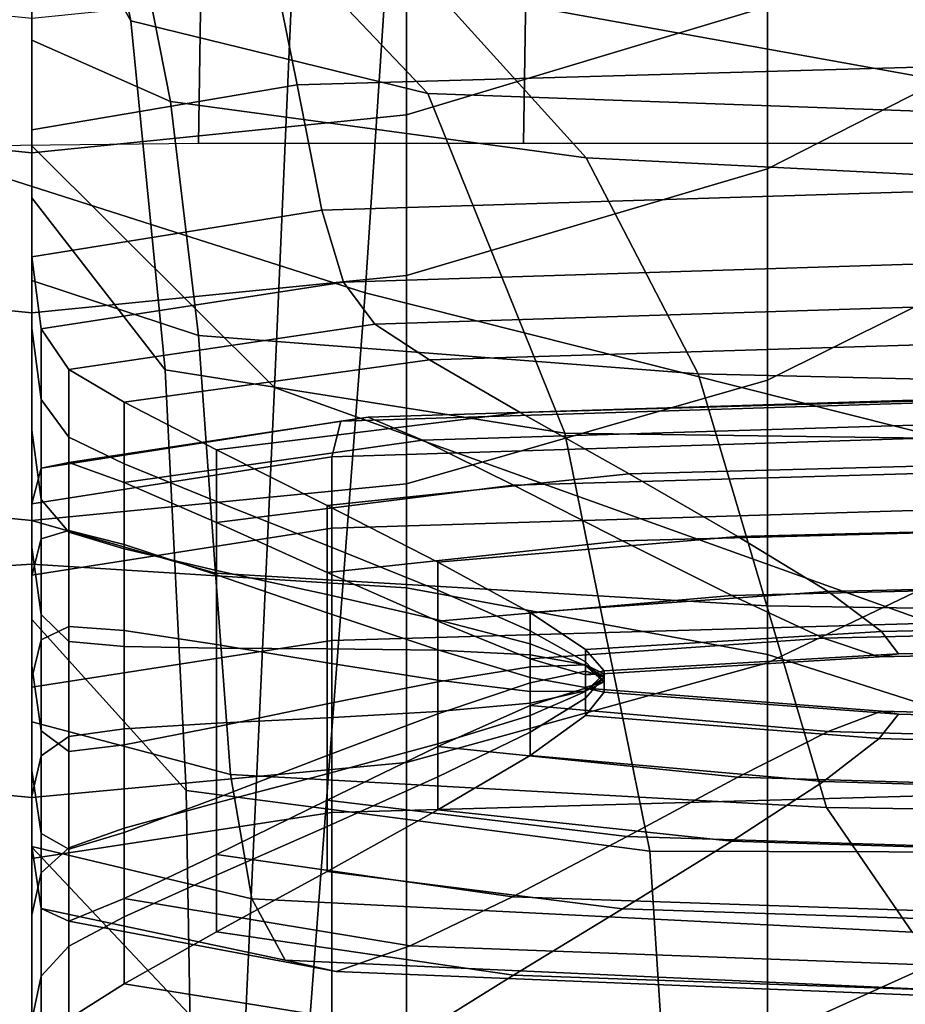
# Model space of a CAD drawing. Extents: x -0.27 to 0.277, y -0.454 to 0.143.
# Drawn here: x -0.21 to -0.208, y 0.029 to 0.031 of the extents above; entities that cross this region are included whole.
import ezdxf

# ---------------------------------------------------------------- set-up
doc = ezdxf.new("R2010")
doc.units = 0

msp = doc.modelspace()

# ---------------------------------------------------------------- linework, layer by layer
for points in [[(-0.2102969, 0.033726, 0.5329171), (-0.2102969, 0.0319057, 0.5159539), (-0.2102969, 0.0307816, 0.5159539), (-0.2102969, 0.0326016, 0.5329171)], [(-0.2102969, 0.0308615, 0.5329171), (-0.2102969, 0.0329505, 0.5522392), (-0.2102969, 0.0336862, 0.5522392), (-0.2102969, 0.0315972, 0.5329171)], [(-0.2094321, 0.0304806, 0.5549888), (-0.209273, 0.0328873, 0.5762559), (-0.2105058, 0.0332752, 0.5762559), (-0.2105432, 0.0308352, 0.5549888)], [(-0.2104444, 0.0332635, 0.5128888), (-0.2098278, 0.0332705, 0.5128888), (-0.2098647, 0.0308679, 0.4919473), (-0.2104813, 0.0308609, 0.4919473)], [(-0.2098278, 0.0332705, 0.5128888), (-0.2089844, 0.0332705, 0.5128888), (-0.2090213, 0.0308679, 0.4919473), (-0.2098647, 0.0308679, 0.4919473)], [(-0.2078758, 0.0332705, 0.5128888), (-0.2079127, 0.0308679, 0.4919473), (-0.2090213, 0.0308679, 0.4919473), (-0.2089844, 0.0332705, 0.5128888)], [(-0.2102969, 0.0319057, 0.5159539), (-0.2102969, 0.0330005, 0.515954), (-0.2102969, 0.0315888, 0.5027421), (-0.2102969, 0.0304945, 0.5027421)], [(-0.2096673, 0.0302347, 0.5329227), (-0.2095782, 0.0322761, 0.5522428), (-0.2102969, 0.0329505, 0.5522392), (-0.2102969, 0.0308615, 0.5329171)], [(-0.2094321, 0.0304806, 0.5549888), (-0.2070737, 0.0298873, 0.5549888), (-0.2065495, 0.0321944, 0.5762559), (-0.209273, 0.0328873, 0.5762559)], [(-0.2102969, 0.0326016, 0.5329171), (-0.2102969, 0.0307816, 0.5159539), (-0.2102969, 0.0297772, 0.5159539), (-0.2102969, 0.0315972, 0.5329171)], [(-0.2102969, 0.0307267, 0.4946742), (-0.2102969, 0.0315888, 0.5027421), (-0.2102969, 0.0325043, 0.5027422), (-0.2102969, 0.0316414, 0.4946744)], [(-0.2112692, 0.0323926, 0.4342702), (-0.2102969, 0.0324632, 0.434205), (-0.2102969, 0.0297761, 0.4318295), (-0.2112692, 0.0297154, 0.4319036)], [(-0.2093247, 0.0323926, 0.4342702), (-0.2093246, 0.0297153, 0.4319036), (-0.2102969, 0.0297761, 0.4318295), (-0.2102969, 0.0324632, 0.434205)], [(-0.208388, 0.0321913, 0.4344564), (-0.208388, 0.0295419, 0.432115), (-0.2093246, 0.0297153, 0.4319036), (-0.2093247, 0.0323926, 0.4342702)], [(-0.2096673, 0.0302347, 0.5329227), (-0.2077783, 0.0295571, 0.5329393), (-0.207422, 0.0314555, 0.5522532), (-0.2095782, 0.0322761, 0.5522428)], [(-0.2101606, 0.0317529, 0.4901142), (-0.2100401, 0.0311865, 0.4902123), (-0.2102969, 0.0316414, 0.4946744), (-0.2102969, 0.0322278, 0.4946746)], [(-0.208388, 0.0321913, 0.4344564), (-0.2075225, 0.0318696, 0.434754), (-0.2075225, 0.0292647, 0.4324529), (-0.208388, 0.0295419, 0.432115)], [(-0.2102969, 0.0313021, 0.4734586), (-0.2102969, 0.0309898, 0.4736276), (-0.2102969, 0.0316178, 0.4792784), (-0.2102969, 0.0319323, 0.4791732)], [(-0.2102969, 0.0319057, 0.5159539), (-0.2102969, 0.0304945, 0.5027421), (-0.2102969, 0.0293706, 0.5027421), (-0.2102969, 0.0307816, 0.5159539)], [(-0.2102969, 0.0316117, 0.473291), (-0.2102969, 0.03188, 0.4731454), (-0.2102969, 0.0312476, 0.4673263), (-0.2102969, 0.0309811, 0.4675276)], [(-0.2102969, 0.0311363, 0.4794388), (-0.2102969, 0.0316635, 0.484133), (-0.2102969, 0.0318681, 0.4840994), (-0.2102969, 0.0313395, 0.4793712)], [(-0.2101606, 0.0317529, 0.4901142), (-0.2097517, 0.0315055, 0.4874248), (-0.2092696, 0.0309974, 0.487818), (-0.2100401, 0.0311865, 0.4902123)], [(-0.2099374, 0.0309771, 0.4795676), (-0.2100367, 0.0314816, 0.4842766), (-0.2102969, 0.0316635, 0.484133), (-0.2102969, 0.0311363, 0.4794388)], [(-0.208388, 0.0308021, 0.4523148), (-0.2075225, 0.031244, 0.4522148), (-0.2075225, 0.0316723, 0.4549275), (-0.208388, 0.0312232, 0.4550033)], [(-0.2099511, 0.0302804, 0.4903453), (-0.2102969, 0.0307267, 0.4946742), (-0.2102969, 0.0316414, 0.4946744), (-0.2100401, 0.0311865, 0.4902123)], [(-0.2102969, 0.0309898, 0.4736276), (-0.2102969, 0.0307136, 0.4737768), (-0.2102969, 0.0313395, 0.4793712), (-0.2102969, 0.0316178, 0.4792784)], [(-0.2102969, 0.0313021, 0.4734586), (-0.2102969, 0.0316117, 0.473291), (-0.2102969, 0.0309811, 0.4675276), (-0.2102969, 0.0306736, 0.4677598)], [(-0.2102969, 0.0308615, 0.5329171), (-0.2102969, 0.0315972, 0.5329171), (-0.2102969, 0.0297772, 0.5159539), (-0.2102969, 0.0290415, 0.5159539)], [(-0.2102969, 0.0296327, 0.4946742), (-0.2102969, 0.0304945, 0.5027421), (-0.2102969, 0.0315888, 0.5027421), (-0.2102969, 0.0307267, 0.4946742)], [(-0.2097145, 0.0315459, 0.4670444), (-0.2079672, 0.031585, 0.466847), (-0.2075415, 0.0310788, 0.4619861), (-0.2096081, 0.0310205, 0.4621271)], [(-0.208388, 0.031575, 0.4574907), (-0.2093246, 0.0312913, 0.4575291), (-0.2093246, 0.0309423, 0.4550508), (-0.208388, 0.0312232, 0.4550033)], [(-0.2097145, 0.0315459, 0.4670444), (-0.2096081, 0.0310205, 0.4621271), (-0.2102969, 0.0309033, 0.4622664), (-0.2102969, 0.0314347, 0.4671847)], [(-0.2097517, 0.0315055, 0.4874248), (-0.2092559, 0.03127, 0.4846528), (-0.2073693, 0.0309292, 0.4855881), (-0.2092696, 0.0309974, 0.487818)], [(-0.2099374, 0.0309771, 0.4795676), (-0.2088589, 0.0308309, 0.4798445), (-0.2092559, 0.03127, 0.4846528), (-0.2100367, 0.0314816, 0.4842766)], [(-0.2102969, 0.0314347, 0.4671847), (-0.2102969, 0.0309033, 0.4622664), (-0.2102969, 0.0307171, 0.4624419), (-0.2102969, 0.0312476, 0.4673263)], [(-0.2102969, 0.0305121, 0.4738854), (-0.2102969, 0.0311363, 0.4794388), (-0.2102969, 0.0313395, 0.4793712), (-0.2102969, 0.0307136, 0.4737768)], [(-0.2102969, 0.0313021, 0.4734586), (-0.2102969, 0.0306736, 0.4677598), (-0.2102969, 0.0303635, 0.4679936), (-0.2102969, 0.0309898, 0.4736276)], [(-0.2112692, 0.0312913, 0.4575291), (-0.2112692, 0.0309423, 0.4550508), (-0.2102969, 0.0308438, 0.4550674), (-0.2102969, 0.0311919, 0.4575426)], [(-0.2093246, 0.0312913, 0.4575291), (-0.2102969, 0.0311919, 0.4575426), (-0.2102969, 0.0308438, 0.4550674), (-0.2093246, 0.0309423, 0.4550508)], [(-0.2088589, 0.0308309, 0.4798445), (-0.2063952, 0.030706, 0.480042), (-0.2073693, 0.0309292, 0.4855881), (-0.2092559, 0.03127, 0.4846528)], [(-0.2102969, 0.0309811, 0.4675276), (-0.2102969, 0.0312476, 0.4673263), (-0.2102969, 0.0307171, 0.4624419), (-0.2102969, 0.030452, 0.4626915)], [(-0.208388, 0.0308021, 0.4523148), (-0.208388, 0.0312232, 0.4550033), (-0.2093246, 0.0309423, 0.4550508), (-0.2093246, 0.0305256, 0.4523773)], [(-0.208388, 0.0302538, 0.4495603), (-0.2075225, 0.0306844, 0.4494285), (-0.2075225, 0.031244, 0.4522148), (-0.208388, 0.0308021, 0.4523148)], [(-0.2099511, 0.0302804, 0.4903453), (-0.2100401, 0.0311865, 0.4902123), (-0.2092696, 0.0309974, 0.487818), (-0.2089136, 0.0301165, 0.4883502)], [(-0.2098646, 0.0303694, 0.473984), (-0.2099374, 0.0309771, 0.4795676), (-0.2102969, 0.0311363, 0.4794388), (-0.2102969, 0.0305121, 0.4738854)], [(-0.2095441, 0.0306949, 0.4590754), (-0.2096081, 0.0310205, 0.4621271), (-0.2075415, 0.0310788, 0.4619861), (-0.2072857, 0.0307646, 0.4589673)], [(-0.2095441, 0.0306949, 0.4590754), (-0.2102969, 0.0305741, 0.4592155), (-0.2102969, 0.0309033, 0.4622664), (-0.2096081, 0.0310205, 0.4621271)], [(-0.2089136, 0.0301165, 0.4883502), (-0.2092696, 0.0309974, 0.487818), (-0.2073693, 0.0309292, 0.4855881), (-0.2065319, 0.0300835, 0.487658)], [(-0.2102969, 0.0309898, 0.4736276), (-0.2102969, 0.0303635, 0.4679936), (-0.2102969, 0.0300893, 0.4682002), (-0.2102969, 0.0307136, 0.4737768)], [(-0.2102969, 0.0306736, 0.4677598), (-0.2102969, 0.0309811, 0.4675276), (-0.2102969, 0.030452, 0.4626915), (-0.2102969, 0.0301461, 0.4629794)], [(-0.2098646, 0.0303694, 0.473984), (-0.2085678, 0.0302698, 0.4741035), (-0.2088589, 0.0308309, 0.4798445), (-0.2099374, 0.0309771, 0.4795676)], [(-0.2112692, 0.0305256, 0.4523773), (-0.2102969, 0.0304287, 0.4523993), (-0.2102969, 0.0308438, 0.4550674), (-0.2112692, 0.0309423, 0.4550508)], [(-0.2093246, 0.0305256, 0.4523773), (-0.2093246, 0.0309423, 0.4550508), (-0.2102969, 0.0308438, 0.4550674), (-0.2102969, 0.0304287, 0.4523993)], [(-0.2102969, 0.0305741, 0.4592155), (-0.2102969, 0.0303885, 0.4594136), (-0.2102969, 0.0307171, 0.4624419), (-0.2102969, 0.0309033, 0.4622664)], [(-0.2096673, 0.0302347, 0.5329227), (-0.2102969, 0.0308615, 0.5329171), (-0.2102969, 0.0290415, 0.5159539), (-0.2097485, 0.0284602, 0.5159615)], [(-0.2096138, 0.0280953, 0.5338845), (-0.2094321, 0.0304806, 0.5549888), (-0.2105432, 0.0308352, 0.5549888), (-0.2105804, 0.0284139, 0.5338845)], [(-0.2085678, 0.0302698, 0.4741035), (-0.2058973, 0.0302071, 0.4741962), (-0.2063952, 0.030706, 0.480042), (-0.2088589, 0.0308309, 0.4798445)], [(-0.208388, 0.0302538, 0.4495603), (-0.208388, 0.0308021, 0.4523148), (-0.2093246, 0.0305256, 0.4523773), (-0.2093247, 0.0299844, 0.4496428)], [(-0.2102969, 0.0307816, 0.5159539), (-0.2102969, 0.0293706, 0.5027421), (-0.2102969, 0.0283662, 0.5027421), (-0.2102969, 0.0297772, 0.5159539)], [(-0.2094885, 0.030508, 0.4574385), (-0.2095441, 0.0306949, 0.4590754), (-0.2072857, 0.0307646, 0.4589673), (-0.2071349, 0.0305828, 0.4573459)], [(-0.2098962, 0.0291888, 0.490458), (-0.2102969, 0.0296327, 0.4946742), (-0.2102969, 0.0307267, 0.4946742), (-0.2099511, 0.0302804, 0.4903453)], [(-0.2102969, 0.0301242, 0.4596955), (-0.2102969, 0.030452, 0.4626915), (-0.2102969, 0.0307171, 0.4624419), (-0.2102969, 0.0303885, 0.4594136)], [(-0.2102969, 0.0305121, 0.4738854), (-0.2102969, 0.0307136, 0.4737768), (-0.2102969, 0.0300893, 0.4682002), (-0.2102969, 0.0298894, 0.4683505)], [(-0.2094885, 0.030508, 0.4574385), (-0.210273, 0.0303868, 0.4575808), (-0.2102969, 0.0305741, 0.4592155), (-0.2095441, 0.0306949, 0.4590754)], [(-0.2102969, 0.0306736, 0.4677598), (-0.2102969, 0.0301461, 0.4629794), (-0.2102969, 0.0298379, 0.4632694), (-0.2102969, 0.0303635, 0.4679936)], [(-0.208388, 0.0302538, 0.4495603), (-0.208388, 0.0295206, 0.4468752), (-0.2075225, 0.0299346, 0.4467057), (-0.2075225, 0.0306844, 0.4494285)], [(-0.210273, 0.0303868, 0.4575808), (-0.210273, 0.030204, 0.4577926), (-0.2102969, 0.0303885, 0.4594136), (-0.2102969, 0.0305741, 0.4592155)], [(-0.2094885, 0.030508, 0.4574385), (-0.2071349, 0.0305828, 0.4573459), (-0.2070244, 0.0304741, 0.4566776), (-0.2094069, 0.030399, 0.4567661)], [(-0.2112692, 0.0299844, 0.4496428), (-0.2102969, 0.02989, 0.4496717), (-0.2102969, 0.0304287, 0.4523993), (-0.2112692, 0.0305256, 0.4523773)], [(-0.2093247, 0.0299844, 0.4496428), (-0.2093246, 0.0305256, 0.4523773), (-0.2102969, 0.0304287, 0.4523993), (-0.2102969, 0.02989, 0.4496717)], [(-0.2098646, 0.0303694, 0.473984), (-0.2102969, 0.0305121, 0.4738854), (-0.2102969, 0.0298894, 0.4683505), (-0.2098201, 0.0297527, 0.4684574)], [(-0.2094885, 0.030508, 0.4574385), (-0.2094069, 0.030399, 0.4567661), (-0.2102011, 0.0302811, 0.4569109), (-0.210273, 0.0303868, 0.4575808)], [(-0.2102969, 0.0296327, 0.4946742), (-0.2102969, 0.0285089, 0.4946741), (-0.2102969, 0.0293706, 0.5027421), (-0.2102969, 0.0304945, 0.5027421)], [(-0.2096138, 0.0280953, 0.5338845), (-0.207689, 0.02761, 0.5338845), (-0.2070737, 0.0298873, 0.5549888), (-0.2094321, 0.0304806, 0.5549888)], [(-0.2094069, 0.030399, 0.4567661), (-0.2070244, 0.0304741, 0.4566776), (-0.2068891, 0.030379, 0.4565176), (-0.2092653, 0.0303066, 0.4566076)], [(-0.2102969, 0.0298194, 0.4600204), (-0.2102969, 0.0301461, 0.4629794), (-0.2102969, 0.030452, 0.4626915), (-0.2102969, 0.0301242, 0.4596955)], [(-0.210273, 0.0299445, 0.4580941), (-0.2102969, 0.0301242, 0.4596955), (-0.2102969, 0.0303885, 0.4594136), (-0.210273, 0.030204, 0.4577926)], [(-0.210273, 0.0303868, 0.4575808), (-0.2102011, 0.0302811, 0.4569109), (-0.2102011, 0.0301061, 0.4571302), (-0.210273, 0.030204, 0.4577926)], [(-0.2094069, 0.030399, 0.4567661), (-0.2092653, 0.0303066, 0.4566076), (-0.2100574, 0.0301965, 0.4567548), (-0.2102011, 0.0302811, 0.4569109)], [(-0.2102969, 0.0303635, 0.4679936), (-0.2102969, 0.0298379, 0.4632694), (-0.2102969, 0.0295654, 0.4635257), (-0.2102969, 0.0300893, 0.4682002)], [(-0.2098646, 0.0303694, 0.473984), (-0.2098201, 0.0297527, 0.4684574), (-0.2083897, 0.0296679, 0.4685336), (-0.2085678, 0.0302698, 0.4741035)], [(-0.2090295, 0.0301701, 0.4565126), (-0.2092653, 0.0303066, 0.4566076), (-0.2068891, 0.030379, 0.4565176), (-0.2066642, 0.030238, 0.4564217)], [(-0.2090295, 0.0301701, 0.4565126), (-0.2098179, 0.0300728, 0.4566611), (-0.2100574, 0.0301965, 0.4567548), (-0.2092653, 0.0303066, 0.4566076)], [(-0.2102011, 0.0302811, 0.4569109), (-0.2100574, 0.0301965, 0.4567548), (-0.2100574, 0.0300368, 0.4569776), (-0.2102011, 0.0301061, 0.4571302)], [(-0.2098962, 0.0291888, 0.490458), (-0.2099511, 0.0302804, 0.4903453), (-0.2089136, 0.0301165, 0.4883502), (-0.2086938, 0.0290314, 0.4888014)], [(-0.208388, 0.0302538, 0.4495603), (-0.2093247, 0.0299844, 0.4496428), (-0.2093247, 0.0292616, 0.4469813), (-0.208388, 0.0295206, 0.4468752)], [(-0.2085678, 0.0302698, 0.4741035), (-0.2083897, 0.0296679, 0.4685336), (-0.2055288, 0.0296238, 0.4685919), (-0.2058973, 0.0302071, 0.4741962)], [(-0.2096673, 0.0302347, 0.5329227), (-0.2097485, 0.0284602, 0.5159615), (-0.2081033, 0.027919, 0.5159841), (-0.2077783, 0.0295571, 0.5329393)], [(-0.2094952, 0.0301472, 0.4546978), (-0.2094245, 0.0301576, 0.4549774), (-0.2070947, 0.0302304, 0.4548853), (-0.2071621, 0.0302209, 0.4546053)], [(-0.2094245, 0.0301576, 0.4549774), (-0.2092831, 0.0300983, 0.4550748), (-0.20696, 0.0301688, 0.4549828), (-0.2070947, 0.0302304, 0.4548853)], [(-0.2087469, 0.0300103, 0.4564451), (-0.2090295, 0.0301701, 0.4565126), (-0.2066642, 0.030238, 0.4564217), (-0.2063957, 0.030073, 0.4563538)], [(-0.210273, 0.0299445, 0.4580941), (-0.210273, 0.030204, 0.4577926), (-0.2102011, 0.0301061, 0.4571302), (-0.2102011, 0.0298595, 0.4574423)], [(-0.2094952, 0.0301472, 0.4546978), (-0.2071621, 0.0302209, 0.4546053), (-0.2071846, 0.0301282, 0.4539993), (-0.2095188, 0.0300552, 0.4540928)], [(-0.2098179, 0.0300728, 0.4566611), (-0.2098179, 0.0299386, 0.4568861), (-0.2100574, 0.0300368, 0.4569776), (-0.2100574, 0.0301965, 0.4567548)], [(-0.2094952, 0.0301472, 0.4546978), (-0.210273, 0.0300257, 0.4548486), (-0.2102011, 0.0300397, 0.455128), (-0.2094245, 0.0301576, 0.4549774)], [(-0.2094245, 0.0301576, 0.4549774), (-0.2102011, 0.0300397, 0.455128), (-0.2100574, 0.0299881, 0.4552253), (-0.2092831, 0.0300983, 0.4550748)], [(-0.2087469, 0.0300103, 0.4564451), (-0.2095305, 0.0299283, 0.4565943), (-0.2098179, 0.0300728, 0.4566611), (-0.2090295, 0.0301701, 0.4565126)], [(-0.2090473, 0.0299816, 0.4551332), (-0.2067355, 0.0300479, 0.4550414), (-0.20696, 0.0301688, 0.4549828), (-0.2092831, 0.0300983, 0.4550748)], [(-0.2094952, 0.0301472, 0.4546978), (-0.2095188, 0.0300552, 0.4540928), (-0.2102969, 0.0299328, 0.4542439), (-0.210273, 0.0300257, 0.4548486)], [(-0.2102969, 0.0298194, 0.4600204), (-0.2102969, 0.0295123, 0.4603479), (-0.2102969, 0.0298379, 0.4632694), (-0.2102969, 0.0301461, 0.4629794)], [(-0.210273, 0.0296454, 0.4584417), (-0.2102969, 0.0298194, 0.4600204), (-0.2102969, 0.0301242, 0.4596955), (-0.210273, 0.0299445, 0.4580941)], [(-0.2095188, 0.0300552, 0.4540928), (-0.2071846, 0.0301282, 0.4539993), (-0.2071846, 0.0299406, 0.4529238), (-0.2095188, 0.0298695, 0.4530192)], [(-0.2102011, 0.0298595, 0.4574423), (-0.2102011, 0.0301061, 0.4571302), (-0.2100574, 0.0300368, 0.4569776), (-0.2100574, 0.0298158, 0.4572947)], [(-0.2086938, 0.0290314, 0.4888014), (-0.2089136, 0.0301165, 0.4883502), (-0.2065319, 0.0300835, 0.487658), (-0.2062126, 0.0290247, 0.4885055)], [(-0.2102969, 0.0298894, 0.4683505), (-0.2102969, 0.0300893, 0.4682002), (-0.2102969, 0.0295654, 0.4635257), (-0.2102969, 0.029367, 0.4637121)], [(-0.2090473, 0.0299816, 0.4551332), (-0.2092831, 0.0300983, 0.4550748), (-0.2100574, 0.0299881, 0.4552253), (-0.2098179, 0.0298841, 0.4552837)], [(-0.2087469, 0.0300103, 0.4564451), (-0.2063957, 0.030073, 0.4563538), (-0.2061296, 0.0299057, 0.4562779), (-0.2084648, 0.0298482, 0.4563694)], [(-0.2095188, 0.0300552, 0.4540928), (-0.2095188, 0.0298695, 0.4530192), (-0.2102969, 0.0297477, 0.4531708), (-0.2102969, 0.0299328, 0.4542439)], [(-0.2095305, 0.0299283, 0.4565943), (-0.2095305, 0.0298248, 0.4568203), (-0.2098179, 0.0299386, 0.4568861), (-0.2098179, 0.0300728, 0.4566611)], [(-0.2087642, 0.0298372, 0.4551824), (-0.206465, 0.0298984, 0.4550906), (-0.2067355, 0.0300479, 0.4550414), (-0.2090473, 0.0299816, 0.4551332)], [(-0.210273, 0.0300257, 0.4548486), (-0.2102969, 0.0299328, 0.4542439), (-0.2102969, 0.0297462, 0.454472), (-0.210273, 0.0298417, 0.4550767)], [(-0.210273, 0.0300257, 0.4548486), (-0.210273, 0.0298417, 0.4550767), (-0.2102011, 0.0298633, 0.4553561), (-0.2102011, 0.0300397, 0.455128)], [(-0.2102011, 0.0300397, 0.455128), (-0.2102011, 0.0298633, 0.4553561), (-0.2100574, 0.029827, 0.4554535), (-0.2100574, 0.0299881, 0.4552253)], [(-0.2098179, 0.0297602, 0.4572061), (-0.2100574, 0.0298158, 0.4572947), (-0.2100574, 0.0300368, 0.4569776), (-0.2098179, 0.0299386, 0.4568861)], [(-0.2087469, 0.0300103, 0.4564451), (-0.2084648, 0.0298482, 0.4563694), (-0.2092431, 0.0297816, 0.4565189), (-0.2095305, 0.0299283, 0.4565943)], [(-0.2112692, 0.0299844, 0.4496428), (-0.2112692, 0.0292616, 0.4469813), (-0.2102969, 0.0291708, 0.4470184), (-0.2102969, 0.02989, 0.4496717)], [(-0.2093247, 0.0299844, 0.4496428), (-0.2102969, 0.02989, 0.4496717), (-0.2102969, 0.0291708, 0.4470184), (-0.2093247, 0.0292616, 0.4469813)], [(-0.2098179, 0.0298841, 0.4552837), (-0.2100574, 0.0299881, 0.4552253), (-0.2100574, 0.029827, 0.4554535), (-0.2098179, 0.0297485, 0.4555118)], [(-0.2087642, 0.0298372, 0.4551824), (-0.2090473, 0.0299816, 0.4551332), (-0.2098179, 0.0298841, 0.4552837), (-0.2095305, 0.029755, 0.4553329)], [(-0.2102969, 0.0299328, 0.4542439), (-0.2102969, 0.0297477, 0.4531708), (-0.2102969, 0.0295611, 0.4533989), (-0.2102969, 0.0297462, 0.454472)], [(-0.210273, 0.0296454, 0.4584417), (-0.210273, 0.0299445, 0.4580941), (-0.2102011, 0.0298595, 0.4574423), (-0.2102011, 0.0295759, 0.4578021)], [(-0.2095305, 0.0296973, 0.457142), (-0.2098179, 0.0297602, 0.4572061), (-0.2098179, 0.0299386, 0.4568861), (-0.2095305, 0.0298248, 0.4568203)], [(-0.2095305, 0.0299283, 0.4565943), (-0.2092431, 0.0297816, 0.4565189), (-0.2092431, 0.0297086, 0.4567454), (-0.2095305, 0.0298248, 0.4568203)], [(-0.2095188, 0.0295779, 0.4513336), (-0.2095188, 0.0298695, 0.4530192), (-0.2071846, 0.0299406, 0.4529238), (-0.2071846, 0.029646, 0.4512354)], [(-0.208388, 0.0295206, 0.4468752), (-0.208388, 0.0285448, 0.4443946), (-0.2075225, 0.0289356, 0.4441836), (-0.2075225, 0.0299346, 0.4467057)], [(-0.2087642, 0.0298372, 0.4551824), (-0.2084804, 0.0296948, 0.455252), (-0.2061922, 0.0297511, 0.4551602), (-0.206465, 0.0298984, 0.4550906)], [(-0.2084648, 0.0298482, 0.4563694), (-0.2061296, 0.0299057, 0.4562779), (-0.2059118, 0.0297581, 0.4561582), (-0.2082307, 0.029705, 0.4562497)], [(-0.2098201, 0.0297527, 0.4684574), (-0.2102969, 0.0298894, 0.4683505), (-0.2102969, 0.029367, 0.4637121), (-0.2097813, 0.0292308, 0.4638425)], [(-0.2095188, 0.0295779, 0.4513336), (-0.2102969, 0.029457, 0.4514862), (-0.2102969, 0.0297477, 0.4531708), (-0.2095188, 0.0298695, 0.4530192)], [(-0.2095305, 0.029755, 0.4553329), (-0.2098179, 0.0298841, 0.4552837), (-0.2098179, 0.0297485, 0.4555118), (-0.2095305, 0.02965, 0.455561)], [(-0.210273, 0.0295803, 0.4554013), (-0.2102011, 0.0296147, 0.4556808), (-0.2102011, 0.0298633, 0.4553561), (-0.210273, 0.0298417, 0.4550767)], [(-0.2102011, 0.0296147, 0.4556808), (-0.2100574, 0.0296039, 0.4557781), (-0.2100574, 0.029827, 0.4554535), (-0.2102011, 0.0298633, 0.4553561)], [(-0.2102011, 0.0295759, 0.4578021), (-0.2102011, 0.0298595, 0.4574423), (-0.2100574, 0.0298158, 0.4572947), (-0.2100574, 0.0295629, 0.4576603)], [(-0.2084648, 0.0298482, 0.4563694), (-0.2082307, 0.029705, 0.4562497), (-0.2090037, 0.029651, 0.4563993), (-0.2092431, 0.0297816, 0.4565189)], [(-0.210273, 0.0295803, 0.4554013), (-0.210273, 0.0298417, 0.4550767), (-0.2102969, 0.0297462, 0.454472), (-0.2102969, 0.0294806, 0.4547967)], [(-0.2102969, 0.0295123, 0.4603479), (-0.2102969, 0.0292409, 0.4606372), (-0.2102969, 0.0295654, 0.4635257), (-0.2102969, 0.0298379, 0.4632694)], [(-0.210273, 0.0296454, 0.4584417), (-0.210273, 0.029344, 0.458792), (-0.2102969, 0.0295123, 0.4603479), (-0.2102969, 0.0298194, 0.4600204)], [(-0.2098179, 0.029568, 0.4558365), (-0.2098179, 0.0297485, 0.4555118), (-0.2100574, 0.029827, 0.4554535), (-0.2100574, 0.0296039, 0.4557781)], [(-0.2087642, 0.0298372, 0.4551824), (-0.2095305, 0.029755, 0.4553329), (-0.2092431, 0.029628, 0.4554024), (-0.2084804, 0.0296948, 0.455252)], [(-0.2095305, 0.0296973, 0.457142), (-0.2095305, 0.0298248, 0.4568203), (-0.2092431, 0.0297086, 0.4567454), (-0.2092431, 0.0296321, 0.4570676)], [(-0.2098179, 0.0295584, 0.4575752), (-0.2100574, 0.0295629, 0.4576603), (-0.2100574, 0.0298158, 0.4572947), (-0.2098179, 0.0297602, 0.4572061)], [(-0.2112692, 0.0297154, 0.4319036), (-0.2102969, 0.0297761, 0.4318295), (-0.2102969, 0.0267893, 0.4298293), (-0.2112692, 0.0267396, 0.4299111)], [(-0.2102969, 0.0290415, 0.5159539), (-0.2102969, 0.0297772, 0.5159539), (-0.2102969, 0.0283662, 0.5027421), (-0.2102969, 0.0276305, 0.5027421)], [(-0.2093246, 0.0297153, 0.4319036), (-0.2093247, 0.0267396, 0.4299111), (-0.2102969, 0.0267893, 0.4298293), (-0.2102969, 0.0297761, 0.4318295)], [(-0.2092431, 0.0297816, 0.4565189), (-0.2090037, 0.029651, 0.4563993), (-0.2090036, 0.0296035, 0.4566259), (-0.2092431, 0.0297086, 0.4567454)], [(-0.2102969, 0.029457, 0.4514862), (-0.2102969, 0.0292704, 0.4517143), (-0.2102969, 0.0295611, 0.4533989), (-0.2102969, 0.0297477, 0.4531708)], [(-0.2102969, 0.0294806, 0.4547967), (-0.2102969, 0.0297462, 0.454472), (-0.2102969, 0.0295611, 0.4533989), (-0.2102969, 0.0292954, 0.4537236)], [(-0.2098201, 0.0297527, 0.4684574), (-0.2097813, 0.0292308, 0.4638425), (-0.2082347, 0.0291452, 0.4639305), (-0.2083897, 0.0296679, 0.4685336)], [(-0.2095305, 0.0295568, 0.4575129), (-0.2098179, 0.0295584, 0.4575752), (-0.2098179, 0.0297602, 0.4572061), (-0.2095305, 0.0296973, 0.457142)], [(-0.2095305, 0.0295206, 0.4558856), (-0.2095305, 0.02965, 0.455561), (-0.2098179, 0.0297485, 0.4555118), (-0.2098179, 0.029568, 0.4558365)], [(-0.2095305, 0.029755, 0.4553329), (-0.2095305, 0.02965, 0.455561), (-0.2092431, 0.0295537, 0.4556304), (-0.2092431, 0.029628, 0.4554024)], [(-0.2084804, 0.0296948, 0.455252), (-0.208243, 0.0295844, 0.4553717), (-0.2059609, 0.0296366, 0.45528), (-0.2061922, 0.0297511, 0.4551602)], [(-0.208092, 0.0296015, 0.4560501), (-0.2082307, 0.029705, 0.4562497), (-0.2059118, 0.0297581, 0.4561582), (-0.2057882, 0.0296518, 0.4559586)], [(-0.208388, 0.0295419, 0.432115), (-0.208388, 0.0265977, 0.4301446), (-0.2093247, 0.0267396, 0.4299111), (-0.2093246, 0.0297153, 0.4319036)], [(-0.2095305, 0.0295568, 0.4575129), (-0.2095305, 0.0296973, 0.457142), (-0.2092431, 0.0296321, 0.4570676), (-0.2092431, 0.0295527, 0.4574392)], [(-0.2092431, 0.0296321, 0.4570676), (-0.2092431, 0.0297086, 0.4567454), (-0.2090036, 0.0296035, 0.4566259), (-0.2090036, 0.0295693, 0.4569484)], [(-0.2084804, 0.0296948, 0.455252), (-0.2092431, 0.029628, 0.4554024), (-0.2090036, 0.0295304, 0.4555221), (-0.208243, 0.0295844, 0.4553717)], [(-0.208092, 0.0296015, 0.4560501), (-0.20886, 0.0295552, 0.4561999), (-0.2090037, 0.029651, 0.4563993), (-0.2082307, 0.029705, 0.4562497)], [(-0.2083897, 0.0296679, 0.4685336), (-0.2082347, 0.0291452, 0.4639305), (-0.2051413, 0.0290983, 0.4639899), (-0.2055288, 0.0296238, 0.4685919)], [(-0.210273, 0.0296454, 0.4584417), (-0.2102011, 0.0295759, 0.4578021), (-0.2102011, 0.02929, 0.4581646), (-0.210273, 0.029344, 0.458792)], [(-0.2095305, 0.0295206, 0.4558856), (-0.2092431, 0.0294754, 0.4559549), (-0.2092431, 0.0295537, 0.4556304), (-0.2095305, 0.02965, 0.455561)], [(-0.2095187, 0.0291323, 0.4492556), (-0.2095188, 0.0295779, 0.4513336), (-0.2071846, 0.029646, 0.4512354), (-0.207184, 0.0291973, 0.4491544)], [(-0.20886, 0.0295552, 0.4561999), (-0.20886, 0.0295227, 0.4564268), (-0.2090036, 0.0296035, 0.4566259), (-0.2090037, 0.029651, 0.4563993)], [(-0.2080482, 0.0295432, 0.4558107), (-0.208092, 0.0296015, 0.4560501), (-0.2057882, 0.0296518, 0.4559586), (-0.2057568, 0.0295925, 0.4557191)], [(-0.2098962, 0.0291888, 0.490458), (-0.2098778, 0.0280658, 0.4904956), (-0.2102969, 0.0285089, 0.4946741), (-0.2102969, 0.0296327, 0.4946742)], [(-0.210273, 0.0292791, 0.4557757), (-0.2102011, 0.0293288, 0.4560551), (-0.2102011, 0.0296147, 0.4556808), (-0.210273, 0.0295803, 0.4554013)], [(-0.2102011, 0.0293288, 0.4560551), (-0.2100574, 0.0293486, 0.4561525), (-0.2100574, 0.0296039, 0.4557781), (-0.2102011, 0.0296147, 0.4556808)], [(-0.2092431, 0.0295527, 0.4574392), (-0.2092431, 0.0296321, 0.4570676), (-0.2090036, 0.0295693, 0.4569484), (-0.2090036, 0.0295407, 0.4573203)], [(-0.2092431, 0.029628, 0.4554024), (-0.2092431, 0.0295537, 0.4556304), (-0.2090036, 0.0294818, 0.4557499), (-0.2090036, 0.0295304, 0.4555221)], [(-0.2080987, 0.0295357, 0.4555712), (-0.2058151, 0.0295855, 0.4554796), (-0.2059609, 0.0296366, 0.45528), (-0.208243, 0.0295844, 0.4553717)], [(-0.2098179, 0.0293638, 0.4562109), (-0.2098179, 0.029568, 0.4558365), (-0.2100574, 0.0296039, 0.4557781), (-0.2100574, 0.0293486, 0.4561525)], [(-0.20886, 0.0295137, 0.4567497), (-0.2090036, 0.0295693, 0.4569484), (-0.2090036, 0.0296035, 0.4566259), (-0.20886, 0.0295227, 0.4564268)], [(-0.2080482, 0.0295432, 0.4558107), (-0.2088121, 0.0294994, 0.4559607), (-0.20886, 0.0295552, 0.4561999), (-0.208092, 0.0296015, 0.4560501)], [(-0.2080482, 0.0295432, 0.4558107), (-0.2057568, 0.0295925, 0.4557191), (-0.2058151, 0.0295855, 0.4554796), (-0.2080987, 0.0295357, 0.4555712)], [(-0.210273, 0.0292791, 0.4557757), (-0.210273, 0.0295803, 0.4554013), (-0.2102969, 0.0294806, 0.4547967), (-0.2102969, 0.0291743, 0.455171)], [(-0.2095187, 0.0291323, 0.4492556), (-0.2102969, 0.0290126, 0.4494092), (-0.2102969, 0.029457, 0.4514862), (-0.2095188, 0.0295779, 0.4513336)], [(-0.2102969, 0.0290434, 0.4608477), (-0.2102969, 0.029367, 0.4637121), (-0.2102969, 0.0295654, 0.4635257), (-0.2102969, 0.0292409, 0.4606372)], [(-0.2102011, 0.0295759, 0.4578021), (-0.2100574, 0.0295629, 0.4576603), (-0.2100574, 0.0293077, 0.4580287), (-0.2102011, 0.02929, 0.4581646)], [(-0.2098179, 0.0295584, 0.4575752), (-0.2098179, 0.0293542, 0.4579471), (-0.2100574, 0.0293077, 0.4580287), (-0.2100574, 0.0295629, 0.4576603)], [(-0.2095305, 0.0293777, 0.4562599), (-0.2095305, 0.0295206, 0.4558856), (-0.2098179, 0.029568, 0.4558365), (-0.2098179, 0.0293638, 0.4562109)], [(-0.2080987, 0.0295357, 0.4555712), (-0.208243, 0.0295844, 0.4553717), (-0.2090036, 0.0295304, 0.4555221), (-0.20886, 0.0294893, 0.4557214)], [(-0.20886, 0.0295154, 0.457122), (-0.2090036, 0.0295407, 0.4573203), (-0.2090036, 0.0295693, 0.4569484), (-0.20886, 0.0295137, 0.4567497)], [(-0.2102969, 0.0290048, 0.4520389), (-0.2102969, 0.0292954, 0.4537236), (-0.2102969, 0.0295611, 0.4533989), (-0.2102969, 0.0292704, 0.4517143)], [(-0.2095305, 0.0295568, 0.4575129), (-0.2095305, 0.0294139, 0.4578866), (-0.2098179, 0.0293542, 0.4579471), (-0.2098179, 0.0295584, 0.4575752)], [(-0.2095305, 0.0295568, 0.4575129), (-0.2092431, 0.0295527, 0.4574392), (-0.2092431, 0.029471, 0.4578137), (-0.2095305, 0.0294139, 0.4578866)], [(-0.2092431, 0.0294754, 0.4559549), (-0.2090037, 0.0294462, 0.4560741), (-0.2090036, 0.0294818, 0.4557499), (-0.2092431, 0.0295537, 0.4556304)], [(-0.2092431, 0.0295527, 0.4574392), (-0.2090036, 0.0295407, 0.4573203), (-0.2090037, 0.0295098, 0.457695), (-0.2092431, 0.029471, 0.4578137)], [(-0.20886, 0.0295154, 0.457122), (-0.20886, 0.0295147, 0.4574972), (-0.2090037, 0.0295098, 0.457695), (-0.2090036, 0.0295407, 0.4573203)], [(-0.2088121, 0.0294994, 0.4559607), (-0.2088121, 0.0294718, 0.4561879), (-0.20886, 0.0295227, 0.4564268), (-0.20886, 0.0295552, 0.4561999)], [(-0.2080482, 0.0295432, 0.4558107), (-0.2080987, 0.0295357, 0.4555712), (-0.20886, 0.0294893, 0.4557214), (-0.2088121, 0.0294994, 0.4559607)], [(-0.208388, 0.0295419, 0.432115), (-0.2075225, 0.0292647, 0.4324529), (-0.2075225, 0.0263709, 0.4305179), (-0.208388, 0.0265977, 0.4301446)], [(-0.2077783, 0.0295571, 0.5329393), (-0.2081033, 0.027919, 0.5159841), (-0.2048129, 0.0273038, 0.5160295), (-0.2040004, 0.0286688, 0.5329726)], [(-0.210273, 0.029344, 0.458792), (-0.210273, 0.0290774, 0.4591015), (-0.2102969, 0.0292409, 0.4606372), (-0.2102969, 0.0295123, 0.4603479)], [(-0.2095305, 0.0293777, 0.4562599), (-0.2092432, 0.0293939, 0.4563291), (-0.2092431, 0.0294754, 0.4559549), (-0.2095305, 0.0295206, 0.4558856)], [(-0.208388, 0.0295206, 0.4468752), (-0.2093247, 0.0292616, 0.4469813), (-0.2093247, 0.0283003, 0.4445267), (-0.208388, 0.0285448, 0.4443946)], [(-0.20886, 0.0295147, 0.4574972), (-0.20886, 0.0294987, 0.4578288), (-0.2090037, 0.0294687, 0.4580261), (-0.2090037, 0.0295098, 0.457695)], [(-0.20886, 0.0294893, 0.4557214), (-0.2090036, 0.0295304, 0.4555221), (-0.2090036, 0.0294818, 0.4557499), (-0.20886, 0.0294563, 0.455949)], [(-0.2088121, 0.029471, 0.4565113), (-0.20886, 0.0295137, 0.4567497), (-0.20886, 0.0295227, 0.4564268), (-0.2088121, 0.0294718, 0.4561879)], [(-0.2088121, 0.0294824, 0.4568841), (-0.2088121, 0.0294915, 0.4572599), (-0.20886, 0.0295147, 0.4574972), (-0.20886, 0.0295154, 0.457122)], [(-0.2088121, 0.0294824, 0.4568841), (-0.20886, 0.0295154, 0.457122), (-0.20886, 0.0295137, 0.4567497), (-0.2088121, 0.029471, 0.4565113)], [(-0.2088121, 0.0294915, 0.4572599), (-0.2088121, 0.0294836, 0.457592), (-0.20886, 0.0294987, 0.4578288), (-0.20886, 0.0295147, 0.4574972)], [(-0.2092431, 0.029471, 0.4578137), (-0.2090037, 0.0295098, 0.457695), (-0.2090037, 0.0294687, 0.4580261), (-0.2092432, 0.0293875, 0.4581445)], [(-0.20886, 0.0294545, 0.45807), (-0.2090037, 0.0294094, 0.458267), (-0.2090037, 0.0294687, 0.4580261), (-0.20886, 0.0294987, 0.4578288)], [(-0.2088121, 0.0294994, 0.4559607), (-0.20886, 0.0294893, 0.4557214), (-0.20886, 0.0294563, 0.455949), (-0.2088121, 0.0294718, 0.4561879)], [(-0.2088121, 0.0294441, 0.4578336), (-0.20886, 0.0294545, 0.45807), (-0.20886, 0.0294987, 0.4578288), (-0.2088121, 0.0294836, 0.457592)], [(-0.2088121, 0.0294824, 0.4568841), (-0.20886, 0.0294474, 0.4566463), (-0.20886, 0.0294457, 0.4570226), (-0.2088121, 0.0294915, 0.4572599)], [(-0.2088121, 0.0294915, 0.4572599), (-0.20886, 0.0294457, 0.4570226), (-0.20886, 0.0294289, 0.4573551), (-0.2088121, 0.0294836, 0.457592)], [(-0.2102969, 0.0291743, 0.455171), (-0.2102969, 0.0294806, 0.4547967), (-0.2102969, 0.0292954, 0.4537236), (-0.2102969, 0.0289891, 0.454098)], [(-0.2095305, 0.0294139, 0.4578866), (-0.2092431, 0.029471, 0.4578137), (-0.2092432, 0.0293875, 0.4581445), (-0.2095305, 0.0292794, 0.4582168)], [(-0.2092432, 0.0293939, 0.4563291), (-0.2090037, 0.029416, 0.456448), (-0.2090037, 0.0294462, 0.4560741), (-0.2092431, 0.0294754, 0.4559549)], [(-0.2092432, 0.0293028, 0.4583852), (-0.2092432, 0.0293875, 0.4581445), (-0.2090037, 0.0294687, 0.4580261), (-0.2090037, 0.0294094, 0.458267)], [(-0.20886, 0.0294466, 0.4562728), (-0.20886, 0.0294563, 0.455949), (-0.2090036, 0.0294818, 0.4557499), (-0.2090037, 0.0294462, 0.4560741)], [(-0.2088121, 0.0294441, 0.4578336), (-0.2088121, 0.0294836, 0.457592), (-0.20886, 0.0294289, 0.4573551), (-0.20886, 0.029384, 0.4575972)], [(-0.2088121, 0.0294824, 0.4568841), (-0.2088121, 0.029471, 0.4565113), (-0.20886, 0.0294466, 0.4562728), (-0.20886, 0.0294474, 0.4566463)], [(-0.2088121, 0.029471, 0.4565113), (-0.2088121, 0.0294718, 0.4561879), (-0.20886, 0.0294563, 0.455949), (-0.20886, 0.0294466, 0.4562728)], [(-0.2102969, 0.0290126, 0.4494092), (-0.2102969, 0.028826, 0.4496373), (-0.2102969, 0.0292704, 0.4517143), (-0.2102969, 0.029457, 0.4514862)], [(-0.208092, 0.029395, 0.4582368), (-0.2082307, 0.0293425, 0.4584336), (-0.2090037, 0.0294094, 0.458267), (-0.20886, 0.0294545, 0.45807)], [(-0.20886, 0.0294474, 0.4566463), (-0.20886, 0.0294466, 0.4562728), (-0.2090037, 0.0294462, 0.4560741), (-0.2090037, 0.029416, 0.456448)], [(-0.20886, 0.0294474, 0.4566463), (-0.2090037, 0.029416, 0.456448), (-0.2090037, 0.0293833, 0.4568248), (-0.20886, 0.0294457, 0.4570226)], [(-0.20886, 0.0294457, 0.4570226), (-0.2090037, 0.0293833, 0.4568248), (-0.2090036, 0.0293406, 0.4571578), (-0.20886, 0.0294289, 0.4573551)], [(-0.2080482, 0.0293867, 0.4580007), (-0.208092, 0.029395, 0.4582368), (-0.20886, 0.0294545, 0.45807), (-0.2088121, 0.0294441, 0.4578336)], [(-0.2080482, 0.0293867, 0.4580007), (-0.2088121, 0.0294441, 0.4578336), (-0.20886, 0.029384, 0.4575972), (-0.2080987, 0.0293237, 0.4577646)], [(-0.2095305, 0.0294139, 0.4578866), (-0.2095305, 0.0292794, 0.4582168), (-0.2098179, 0.0291688, 0.4582757), (-0.2098179, 0.0293542, 0.4579471)], [(-0.2092432, 0.0293939, 0.4563291), (-0.2092432, 0.02931, 0.4567062), (-0.2090037, 0.0293833, 0.4568248), (-0.2090037, 0.029416, 0.456448)], [(-0.2084648, 0.0292234, 0.4585517), (-0.2092432, 0.0293028, 0.4583852), (-0.2090037, 0.0294094, 0.458267), (-0.2082307, 0.0293425, 0.4584336)], [(-0.20886, 0.029384, 0.4575972), (-0.20886, 0.0294289, 0.4573551), (-0.2090036, 0.0293406, 0.4571578), (-0.2090037, 0.0292802, 0.4574001)], [(-0.2095305, 0.0293777, 0.4562599), (-0.2095305, 0.0292324, 0.4566371), (-0.2092432, 0.02931, 0.4567062), (-0.2092432, 0.0293939, 0.4563291)], [(-0.2095305, 0.0291642, 0.458457), (-0.2095305, 0.0292794, 0.4582168), (-0.2092432, 0.0293875, 0.4581445), (-0.2092432, 0.0293028, 0.4583852)], [(-0.2092432, 0.02931, 0.4567062), (-0.2092431, 0.0292246, 0.4570394), (-0.2090036, 0.0293406, 0.4571578), (-0.2090037, 0.0293833, 0.4568248)], [(-0.2080987, 0.0293237, 0.4577646), (-0.20886, 0.029384, 0.4575972), (-0.2090037, 0.0292802, 0.4574001), (-0.208243, 0.0292119, 0.4575679)], [(-0.208092, 0.029395, 0.4582368), (-0.2057882, 0.0293331, 0.4583451), (-0.2059118, 0.0292786, 0.4585417), (-0.2082307, 0.0293425, 0.4584336)], [(-0.2080482, 0.0293867, 0.4580007), (-0.2080987, 0.0293237, 0.4577646), (-0.2058151, 0.0292606, 0.4578735), (-0.2057568, 0.0293251, 0.4581093)], [(-0.2080482, 0.0293867, 0.4580007), (-0.2057568, 0.0293251, 0.4581093), (-0.2057882, 0.0293331, 0.4583451), (-0.208092, 0.029395, 0.4582368)], [(-0.2102969, 0.0285089, 0.4946741), (-0.2102969, 0.0275045, 0.4946741), (-0.2102969, 0.0283662, 0.5027421), (-0.2102969, 0.0293706, 0.5027421)], [(-0.2097259, 0.0289076, 0.4609939), (-0.2097813, 0.0292308, 0.4638425), (-0.2102969, 0.029367, 0.4637121), (-0.2102969, 0.0290434, 0.4608477)], [(-0.2098179, 0.0293638, 0.4562109), (-0.2100574, 0.0293486, 0.4561525), (-0.2100574, 0.029091, 0.4565298), (-0.2098179, 0.0291572, 0.4565881)], [(-0.2095305, 0.0293777, 0.4562599), (-0.2098179, 0.0293638, 0.4562109), (-0.2098179, 0.0291572, 0.4565881), (-0.2095305, 0.0292324, 0.4566371)], [(-0.210273, 0.029344, 0.458792), (-0.2102011, 0.02929, 0.4581646), (-0.2102011, 0.0290364, 0.4584849), (-0.210273, 0.0290774, 0.4591015)], [(-0.2102011, 0.0293288, 0.4560551), (-0.2102011, 0.0290406, 0.4564324), (-0.2100574, 0.029091, 0.4565298), (-0.2100574, 0.0293486, 0.4561525)], [(-0.2098179, 0.0293542, 0.4579471), (-0.2098179, 0.0291688, 0.4582757), (-0.2100574, 0.0290797, 0.4583542), (-0.2100574, 0.0293077, 0.4580287)], [(-0.2092431, 0.0291384, 0.4572819), (-0.2090037, 0.0292802, 0.4574001), (-0.2090036, 0.0293406, 0.4571578), (-0.2092431, 0.0292246, 0.4570394)], [(-0.2084648, 0.0292234, 0.4585517), (-0.2082307, 0.0293425, 0.4584336), (-0.2059118, 0.0292786, 0.4585417), (-0.2061296, 0.0291555, 0.4586596)], [(-0.210273, 0.0292791, 0.4557757), (-0.210273, 0.0289755, 0.456153), (-0.2102011, 0.0290406, 0.4564324), (-0.2102011, 0.0293288, 0.4560551)], [(-0.2102011, 0.02929, 0.4581646), (-0.2100574, 0.0293077, 0.4580287), (-0.2100574, 0.0290797, 0.4583542), (-0.2102011, 0.0290364, 0.4584849)], [(-0.2095305, 0.0292324, 0.4566371), (-0.2095305, 0.0290958, 0.4569705), (-0.2092431, 0.0292246, 0.4570394), (-0.2092432, 0.02931, 0.4567062)], [(-0.2080987, 0.0293237, 0.4577646), (-0.208243, 0.0292119, 0.4575679), (-0.205961, 0.0291458, 0.4576769), (-0.2058151, 0.0292606, 0.4578735)], [(-0.2102969, 0.0286985, 0.4524133), (-0.2102969, 0.0289891, 0.454098), (-0.2102969, 0.0292954, 0.4537236), (-0.2102969, 0.0290048, 0.4520389)], [(-0.2087519, 0.0290696, 0.4586231), (-0.2095305, 0.0291642, 0.458457), (-0.2092432, 0.0293028, 0.4583852), (-0.2084648, 0.0292234, 0.4585517)], [(-0.2112692, 0.0292616, 0.4469813), (-0.2112692, 0.0283003, 0.4445267), (-0.2102969, 0.0282146, 0.444573), (-0.2102969, 0.0291708, 0.4470184)], [(-0.210273, 0.0292791, 0.4557757), (-0.2102969, 0.0291743, 0.455171), (-0.2102969, 0.0288656, 0.4555483), (-0.210273, 0.0289755, 0.456153)], [(-0.2102969, 0.0285603, 0.449962), (-0.2102969, 0.0290048, 0.4520389), (-0.2102969, 0.0292704, 0.4517143), (-0.2102969, 0.028826, 0.4496373)], [(-0.2093247, 0.0292616, 0.4469813), (-0.2102969, 0.0291708, 0.4470184), (-0.2102969, 0.0282146, 0.444573), (-0.2093247, 0.0283003, 0.4445267)], [(-0.2095305, 0.0291642, 0.458457), (-0.2098179, 0.0290229, 0.4585148), (-0.2098179, 0.0291688, 0.4582757), (-0.2095305, 0.0292794, 0.4582168)], [(-0.2084804, 0.0290572, 0.4574498), (-0.208243, 0.0292119, 0.4575679), (-0.2090037, 0.0292802, 0.4574001), (-0.2092431, 0.0291384, 0.4572819)], [(-0.210273, 0.0288828, 0.4593267), (-0.2102969, 0.0290434, 0.4608477), (-0.2102969, 0.0292409, 0.4606372), (-0.210273, 0.0290774, 0.4591015)], [(-0.2095305, 0.0292324, 0.4566371), (-0.2098179, 0.0291572, 0.4565881), (-0.2098179, 0.0289695, 0.4569215), (-0.2095305, 0.0290958, 0.4569705)], [(-0.2097259, 0.0289076, 0.4609939), (-0.2080128, 0.0288214, 0.4610901), (-0.2082347, 0.0291452, 0.4639305), (-0.2097813, 0.0292308, 0.4638425)], [(-0.2095305, 0.0289789, 0.4572131), (-0.2092431, 0.0291384, 0.4572819), (-0.2092431, 0.0292246, 0.4570394), (-0.2095305, 0.0290958, 0.4569705)], [(-0.2087519, 0.0290696, 0.4586231), (-0.2084648, 0.0292234, 0.4585517), (-0.2061296, 0.0291555, 0.4586596), (-0.2064158, 0.0289967, 0.4587308)], [(-0.2084804, 0.0290572, 0.4574498), (-0.2061922, 0.0289865, 0.457559), (-0.205961, 0.0291458, 0.4576769), (-0.208243, 0.0292119, 0.4575679)], [(-0.2098962, 0.0291888, 0.490458), (-0.2086938, 0.0290314, 0.4888014), (-0.2086206, 0.0279106, 0.4889518), (-0.2098778, 0.0280658, 0.4904956)], [(-0.2095187, 0.0291323, 0.4492556), (-0.207184, 0.0291973, 0.4491544), (-0.2071823, 0.0285474, 0.446901), (-0.2095183, 0.0284849, 0.4470046)], [(-0.2102969, 0.0291743, 0.455171), (-0.2102969, 0.0289891, 0.454098), (-0.2102969, 0.0286805, 0.4544753), (-0.2102969, 0.0288656, 0.4555483)], [(-0.2098179, 0.0290229, 0.4585148), (-0.2100574, 0.0289083, 0.458591), (-0.2100574, 0.0290797, 0.4583542), (-0.2098179, 0.0291688, 0.4582757)], [(-0.2098179, 0.0291572, 0.4565881), (-0.2100574, 0.029091, 0.4565298), (-0.2100574, 0.0288608, 0.4568631), (-0.2098179, 0.0289695, 0.4569215)], [(-0.2087519, 0.0290696, 0.4586231), (-0.2090496, 0.028913, 0.4586801), (-0.2098179, 0.0290229, 0.4585148), (-0.2095305, 0.0291642, 0.458457)], [(-0.2095187, 0.0291323, 0.4492556), (-0.2095183, 0.0284849, 0.4470046), (-0.2102969, 0.028366, 0.447159), (-0.2102969, 0.0290126, 0.4494092)], [(-0.2087642, 0.0288823, 0.4573811), (-0.2084804, 0.0290572, 0.4574498), (-0.2092431, 0.0291384, 0.4572819), (-0.2095305, 0.0289789, 0.4572131)], [(-0.2080128, 0.0288214, 0.4610901), (-0.2045866, 0.0287729, 0.4611507), (-0.2051413, 0.0290983, 0.4639899), (-0.2082347, 0.0291452, 0.4639305)], [(-0.210273, 0.0288828, 0.4593267), (-0.210273, 0.0290774, 0.4591015), (-0.2102011, 0.0290364, 0.4584849), (-0.2102011, 0.0288497, 0.458718)], [(-0.2102011, 0.0290406, 0.4564324), (-0.2102011, 0.0287848, 0.4567658), (-0.2100574, 0.0288608, 0.4568631), (-0.2100574, 0.029091, 0.4565298)], [(-0.2102011, 0.0288497, 0.458718), (-0.2102011, 0.0290364, 0.4584849), (-0.2100574, 0.0290797, 0.4583542), (-0.2100574, 0.0289083, 0.458591)], [(-0.2095305, 0.0289789, 0.4572131), (-0.2095305, 0.0290958, 0.4569705), (-0.2098179, 0.0289695, 0.4569215), (-0.2098179, 0.028822, 0.4571642)], [(-0.2087519, 0.0290696, 0.4586231), (-0.2064158, 0.0289967, 0.4587308), (-0.2067445, 0.0288351, 0.4587873), (-0.2090496, 0.028913, 0.4586801)], [(-0.2087642, 0.0288823, 0.4573811), (-0.206465, 0.0288063, 0.4574903), (-0.2061922, 0.0289865, 0.457559), (-0.2084804, 0.0290572, 0.4574498)], [(-0.2096393, 0.0287485, 0.4594825), (-0.2097259, 0.0289076, 0.4609939), (-0.2102969, 0.0290434, 0.4608477), (-0.210273, 0.0288828, 0.4593267)], [(-0.2097485, 0.0284602, 0.5159615), (-0.2102969, 0.0290415, 0.5159539), (-0.2102969, 0.0276305, 0.5027421), (-0.209813, 0.0270861, 0.5027512)], [(-0.210273, 0.0289755, 0.456153), (-0.210273, 0.028707, 0.4564864), (-0.2102011, 0.0287848, 0.4567658), (-0.2102011, 0.0290406, 0.4564324)], [(-0.2086938, 0.0290314, 0.4888014), (-0.2062126, 0.0290247, 0.4885055), (-0.2061061, 0.0279126, 0.488788), (-0.2086206, 0.0279106, 0.4889518)], [(-0.2102969, 0.0290126, 0.4494092), (-0.2102969, 0.028366, 0.447159), (-0.2102969, 0.0281794, 0.4473871), (-0.2102969, 0.028826, 0.4496373)], [(-0.2102969, 0.028254, 0.4503363), (-0.2102969, 0.0286985, 0.4524133), (-0.2102969, 0.0290048, 0.4520389), (-0.2102969, 0.0285603, 0.449962)], [(-0.2090496, 0.028913, 0.4586801), (-0.2093156, 0.0287856, 0.4587548), (-0.2100574, 0.0289083, 0.458591), (-0.2098179, 0.0290229, 0.4585148)], [(-0.2102969, 0.0286985, 0.4524133), (-0.2102969, 0.0283898, 0.4527906), (-0.2102969, 0.0286805, 0.4544753), (-0.2102969, 0.0289891, 0.454098)], [(-0.210273, 0.0289755, 0.456153), (-0.2102969, 0.0288656, 0.4555483), (-0.2102969, 0.0285928, 0.4558817), (-0.210273, 0.028707, 0.4564864)], [(-0.2087642, 0.0288823, 0.4573811), (-0.2095305, 0.0289789, 0.4572131), (-0.2098179, 0.028822, 0.4571642), (-0.2090473, 0.02871, 0.4573322)], [(-0.2098179, 0.028822, 0.4571642), (-0.2098179, 0.0289695, 0.4569215), (-0.2100574, 0.0288608, 0.4568631), (-0.2100574, 0.0286877, 0.4571058)], [(-0.208388, 0.0272687, 0.4422539), (-0.2075225, 0.0276285, 0.4419993), (-0.2075225, 0.0289356, 0.4441836), (-0.208388, 0.0285448, 0.4443946)], [(-0.2095073, 0.0287193, 0.4588792), (-0.2102011, 0.0288497, 0.458718), (-0.2100574, 0.0289083, 0.458591), (-0.2093156, 0.0287856, 0.4587548)], [(-0.2096393, 0.0287485, 0.4594825), (-0.2077384, 0.0286626, 0.4595839), (-0.2080128, 0.0288214, 0.4610901), (-0.2097259, 0.0289076, 0.4609939)], [(-0.2090496, 0.028913, 0.4586801), (-0.2067445, 0.0288351, 0.4587873), (-0.2070899, 0.0287034, 0.4588609), (-0.2093156, 0.0287856, 0.4587548)], [(-0.2096393, 0.0287485, 0.4594825), (-0.210273, 0.0288828, 0.4593267), (-0.2102011, 0.0288497, 0.458718), (-0.2095073, 0.0287193, 0.4588792)], [(-0.2087642, 0.0288823, 0.4573811), (-0.2090473, 0.02871, 0.4573322), (-0.2067355, 0.0286288, 0.4574414), (-0.206465, 0.0288063, 0.4574903)], [(-0.2102969, 0.0288656, 0.4555483), (-0.2102969, 0.0286805, 0.4544753), (-0.2102969, 0.0284077, 0.4548087), (-0.2102969, 0.0285928, 0.4558817)], [(-0.2102011, 0.0285965, 0.4570085), (-0.2100574, 0.0286877, 0.4571058), (-0.2100574, 0.0288608, 0.4568631), (-0.2102011, 0.0287848, 0.4567658)], [(-0.2102969, 0.0285603, 0.449962), (-0.2102969, 0.028826, 0.4496373), (-0.2102969, 0.0281794, 0.4473871), (-0.2102969, 0.0279138, 0.4477118)], [(-0.2090473, 0.02871, 0.4573322), (-0.2098179, 0.028822, 0.4571642), (-0.2100574, 0.0286877, 0.4571058), (-0.2092831, 0.028563, 0.4572738)], [(-0.210273, 0.028511, 0.4567291), (-0.2102011, 0.0285965, 0.4570085), (-0.2102011, 0.0287848, 0.4567658), (-0.210273, 0.028707, 0.4564864)], [(-0.2095073, 0.0287193, 0.4588792), (-0.2093156, 0.0287856, 0.4587548), (-0.2070899, 0.0287034, 0.4588609), (-0.207426, 0.0286346, 0.4589837)], [(-0.2096393, 0.0287485, 0.4594825), (-0.2095073, 0.0287193, 0.4588792), (-0.207426, 0.0286346, 0.4589837), (-0.2077384, 0.0286626, 0.4595839)], [(-0.210273, 0.028511, 0.4567291), (-0.210273, 0.028707, 0.4564864), (-0.2102969, 0.0285928, 0.4558817), (-0.2102969, 0.0283943, 0.4561244)], [(-0.2102969, 0.028254, 0.4503363), (-0.2102969, 0.0279453, 0.4507136), (-0.2102969, 0.0283898, 0.4527906), (-0.2102969, 0.0286985, 0.4524133)], [(-0.2090473, 0.02871, 0.4573322), (-0.2092831, 0.028563, 0.4572738), (-0.2069601, 0.0284775, 0.4573829), (-0.2067355, 0.0286288, 0.4574414)], [(-0.2102969, 0.0283898, 0.4527906), (-0.2102969, 0.028117, 0.453124), (-0.2102969, 0.0284077, 0.4548087), (-0.2102969, 0.0286805, 0.4544753)], [(-0.2094245, 0.028464, 0.4571764), (-0.2092831, 0.028563, 0.4572738), (-0.2100574, 0.0286877, 0.4571058), (-0.2102011, 0.0285965, 0.4570085)]]:
    msp.add_3dface(points)

doc.saveas('drawing.dxf')
